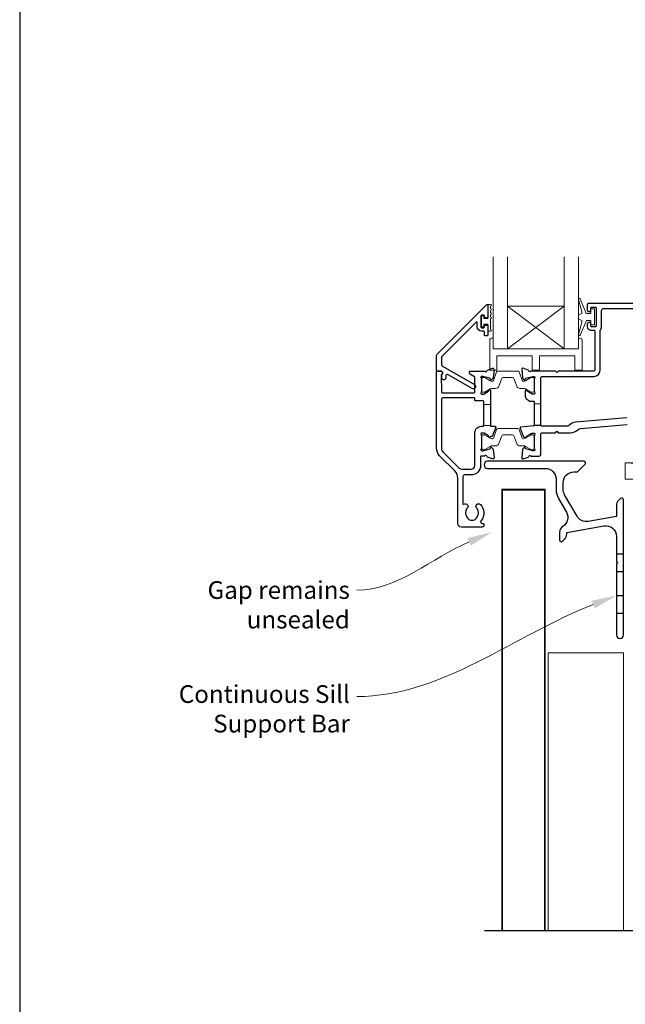
# Model space of a CAD drawing. Units: millimetres. Extents: x 23 to 1863, y -1004 to 568.
# Drawn here: x 23 to 194, y -411 to -133 of the extents above; entities that cross this region are included whole.
import ezdxf

# ---------------------------------------------------------------- set-up
doc = ezdxf.new("R2010")
doc.units = ezdxf.units.MM
doc.header["$MEASUREMENT"] = 0
doc.layers.get('Defpoints').update_dxf_attribs({"color": 1})
doc.layers.add('APL Joinery', color=2, linetype='Continuous')
doc.styles.add('General notes', font='arial.ttf', dxfattribs={"height": 3.5})

# ---------------------------------------------------------------- blocks, each defined once
blk = doc.blocks.new('*U19')
at = {"layer": 'APL Joinery', "color": 250, "lineweight": 5}
blk.add_line((70.77, 2), (-0.51, 6.6), dxfattribs=at)
at = {"layer": 'APL Joinery', "color": 2, "lineweight": 25, "flags": 128}
blk.add_lwpolyline([(-19.33, -3.47), (-17.1, -7.34, -0.400906), (-18.08, -11.37, 0.255755), (-19, -13.05), (-19, -15.2, 0.668179), (-18.15, -15.55), (-17.59, -14.99, 0.198912), (-17, -13.58), (-17, -13.05), (-6.52, -11.21, -0.466308), (-3, -14.16), (-3, -21.08, 0.198912), (-2.94, -21.22), (-2.6, -21.56), (-2.94, -21.9, 0.198912), (-3, -22.04), (-3, -42, 1), (-1, -42), (-1, -3.86, 0.668179), (-1.85, -3.5), (-2.41, -4.06, 0.198912), (-3, -5.48), (-3, -8.55), (-10.99, -9.96, -0.315299), (-14.11, -8.51), (-17.6, -2.47, -0.131652), (-18, -0.97), (-18, 1, -0.414214), (-15, 4), (-14.1, 4, 0.198912), (-13.93, 4.07), (-11.85, 6.15, 0.668179), (-12.21, 7), (-39.3, 7, 1), (-39.3, 5), (-23, 5, -0.414214), (-20, 2), (-20, -0.97, 0.131652)], format="xyb", close=True, dxfattribs=at)
at = {"layer": 'APL Joinery', "color": 7, "lineweight": 15}
blk.add_lwpolyline([(70.77, 6.6), (-0.51, 6.6), (-0.51, 2), (70.77, 2)], close=True, dxfattribs=at)
at = {"layer": 'APL Joinery', "color": 2, "lineweight": 25, "ltscale": 10}
for points in [[(-3, -19.06), (-1, -19.06)], [(-3, -24.06), (-1, -24.06)], [(-3, -30.86), (-1, -30.86)], [(-3, -35.86), (-1, -35.86)]]:
    blk.add_lwpolyline(points, dxfattribs=at)

msp = doc.modelspace()

# ---------------------------------------------------------------- linework, layer by layer
at = {"layer": 'APL Joinery', "color": 7, "lineweight": 20}
for p, q in [((156.66, -225.72), (156.66, -199.72)), ((160.66, -225.72), (160.66, -199.72)), ((176.66, -225.72), (176.66, -199.72)), ((180.66, -225.72), (180.66, -199.72)), ((160.66, -213.72), (176.66, -213.72)), ((156.66, -225.72), (180.66, -225.72))]:
    msp.add_line(p, q, dxfattribs=at)
at = {"layer": 'APL Joinery', "color": 8, "lineweight": 5}
for p, q in [((176.66, -225.72), (160.66, -213.72)), ((160.66, -225.72), (176.66, -213.72))]:
    msp.add_line(p, q, dxfattribs=at)
at = {"layer": 'APL Joinery', "color": 252, "lineweight": 15}
for p, q in [((153.96, -241.37), (155.86, -241.37)), ((153.96, -241.37), (155.86, -241.37)), ((168.16, -241.27), (170.06, -241.27)), ((153.96, -247.37), (155.86, -247.37)), ((153.96, -247.37), (155.86, -247.37)), ((168.16, -247.27), (170.1, -247.27))]:
    msp.add_line(p, q, dxfattribs=at)
at = {"layer": 'APL Joinery', "color": 2, "lineweight": 25}
for points in [[(154.16, -219.55), (154.16, -219.19, -0.414549), (154.36, -219), (154.96, -219, -0.409005), (155.16, -219.2), (155.16, -221.8, -0.414214), (154.96, -222), (154.36, -222, -0.413139), (154.16, -221.8), (154.16, -220.95, 0.414214), (153.96, -220.75), (153.36, -220.75, -0.414213), (152.16, -219.55), (152.16, -218.35, 0.668179), (151.82, -218.2), (142.21, -227.82, 0.198912), (142.06, -228.17), (142.06, -230.16, 0.267949), (142.31, -230.59), (151.34, -235.8, -1), (150.69, -236.93), (143.97, -233.05, 0.413153), (143.28, -233.23, 0.132574), (143.26, -233.33), (143.26, -234.04, -0.081611), (143.25, -234.1, -0.528007), (142.45, -234.33), (142.18, -234.1, -0.221695), (142.11, -233.94), (142.11, -233.09, -0.279376), (142.21, -232.91, 0.191455), (142.48, -232.6, 0.310905), (142.39, -232.28), (142.09, -232.02, 0.176327), (141.96, -231.97), (140.86, -231.97, -0.414214), (140.66, -231.77), (140.66, -227.59, -0.198912), (140.81, -227.24), (154.82, -213.22, -0.668179), (155.16, -213.37), (155.16, -216.8, -0.418665), (154.96, -217), (154.36, -217, -0.401055), (154.16, -216.8), (154.16, -216.45, 0.41215), (153.96, -216.25), (153.36, -216.25, 0.414214), (153.16, -216.45), (153.16, -219.55, 0.414214), (153.36, -219.75), (153.96, -219.75, 0.414214)], [(142.32, -232.35, -0.310905), (142.39, -232.57, -0.226207), (142.11, -232.85, 0.320215), (141.98, -233.04), (142.04, -237.89, 0.410778), (142.24, -238.09), (151.26, -238.09, 0.414214), (151.46, -237.89), (151.46, -233.8, 0.267949), (151.36, -233.63), (150.26, -232.99, -0.267949), (149.96, -232.47), (149.96, -232.17, -0.414214), (150.16, -231.97), (154.28, -231.97, 0.764723), (154.85, -231.93, -0.263724), (155.05, -231.71), (156.46, -231.19, -0.548619), (156.86, -231.5), (156.65, -233.87, -0.176327), (156.57, -234.05), (156.2, -234.42, -0.577346), (155.87, -234.33), (155.82, -234.16, 0.267947), (155.68, -234.02), (153.69, -233.48, 0.065542), (153.61, -233.47), (153.46, -233.47, 0.688503), (153.26, -234, -0.213422), (153.36, -234.22), (153.36, -237.45, -0.063254), (153.35, -237.5), (153.17, -238.22, 0.490314), (153.36, -238.47), (153.88, -238.47, 0.137872), (154.04, -238.43), (155.29, -237.66, -0.361094), (155.39, -237.36), (155.48, -237.31, -0.585521), (155.86, -237.52), (155.86, -239.1), (155.86, -247.37, 0.414214), (156.06, -247.57), (157.14, -247.57, -0.520567), (157.33, -247.84), (156.43, -250.29, -0.315299), (156.25, -250.42), (156.01, -250.42, 0.284915), (155.83, -250.53, -0.44007), (155.48, -250.64), (155.39, -250.59, -0.361095), (155.29, -250.28), (154.04, -249.52, 0.137872), (153.88, -249.47), (153.36, -249.47, 0.490316), (153.17, -249.72), (153.35, -250.45, -0.063255), (153.36, -250.5), (153.36, -253.73, -0.213422), (153.26, -253.95, 0.688499), (153.46, -254.47), (153.61, -254.47, 0.065544), (153.69, -254.46), (155.68, -253.93, 0.267948), (155.82, -253.79), (155.87, -253.62, -0.577349), (156.2, -253.53), (156.57, -253.9, -0.176326), (156.65, -254.08), (156.86, -256.45, -0.548619), (156.46, -256.76), (155.05, -256.24, -0.263725), (154.85, -256.02, 0.764727), (154.28, -255.97), (153.26, -255.97, 0.414214), (153.06, -256.17), (153.06, -258.67, -0.414214), (150.46, -261.27), (148.56, -261.27, 0.414213), (148.06, -261.77), (148.06, -269.38, 0.608969), (148.38, -269.54, -0.916333), (149.34, -270.68, 0.410535), (149.34, -273.28, -0.12083), (149.53, -273.59, 0.215969), (149.8, -273.89, 0.214117), (151.52, -273.89, 0.215969), (151.79, -273.59, -0.12083), (151.98, -273.28, 0.410535), (151.98, -270.68, -1), (153.04, -269.62, -0.389061), (153.21, -274.15, 0.639497), (153.59, -274.97), (153.81, -274.97, -0.414206), (154.01, -275.17), (154.01, -275.47, -0.414221), (153.51, -275.97), (147.66, -275.97, -0.414206), (146.66, -274.97), (146.66, -262.22, 0.198912), (145.78, -260.1), (141.54, -255.85, -0.198912), (140.66, -253.73), (140.66, -232.17, -0.414214), (140.86, -231.97), (141.8, -231.97, -0.176327), (141.93, -232.02)], [(151.46, -258.67), (151.46, -249.47, -0.414214), (153.36, -247.57), (153.76, -247.57, 0.414214), (153.96, -247.37), (153.96, -240.57, 0.414214), (153.76, -240.37), (151.66, -240.37, -0.414214), (151.46, -240.17), (151.46, -239.69, 0.414214), (151.26, -239.49), (142.56, -239.49, 0.414214), (142.06, -239.99), (142.06, -253.73, 0.198912), (142.53, -254.86), (147.05, -259.38, 0.198912), (147.75, -259.67), (150.46, -259.67, 0.414214)]]:
    msp.add_lwpolyline(points, format="xyb", close=True, dxfattribs=at)
at = {"layer": 'APL Joinery', "color": 252, "lineweight": 15}
for points in [[(155.91, -213.19), (155.16, -213.19), (155.16, -217.2), (153.96, -217.2), (153.96, -216.45), (153.36, -216.45), (153.36, -219.55), (153.96, -219.55), (153.96, -218.8), (155.16, -218.8), (155.16, -220.75), (155.91, -220.75, 1), (155.91, -220.25), (155.91, -217.2, 1), (155.91, -216.7), (155.91, -216.03, 1), (155.91, -215.53), (155.91, -214.86, 1), (155.91, -214.36), (155.91, -213.69, 1)], [(184.16, -215.72), (182.87, -215.72), (181.14, -211.62, 0.929342), (180.67, -211.78), (181.66, -215.64), (180.66, -216.22), (180.66, -217.22), (181.69, -217.82), (180.7, -221.67, 0.929342), (181.17, -221.82), (182.89, -217.72), (184.16, -217.72), (184.16, -218.97), (185.16, -218.97), (185.16, -214.47), (184.16, -214.47)], [(180.66, -222.72), (180.66, -225.72), (156.66, -225.72), (156.66, -222.72), (156.16, -222.72, 0.414214), (155.66, -223.22), (155.66, -231.72), (157.66, -231.72), (157.66, -227.72), (167.66, -227.72), (167.66, -231.72), (169.66, -231.72), (169.66, -227.72), (179.66, -227.72), (179.66, -231.72), (181.66, -231.72), (181.66, -223.22, 0.414214), (181.16, -222.72)], [(153.36, -237.57, 0.414214), (153.76, -237.97), (154.05, -237.97, 0.131957), (154.25, -237.92), (155.78, -237.04, -0.131957), (156.38, -236.87), (157.3, -236.87, 0.315299), (158.24, -236.22), (159.04, -234.04, -0.315299), (159.41, -233.77), (162.11, -233.77, -0.315299), (162.48, -234.04), (163.28, -236.22, 0.315299), (164.22, -236.87), (165.14, -236.87, -0.131957), (165.74, -237.04), (167.27, -237.92, 0.131957), (167.47, -237.97), (167.76, -237.97, 0.414214), (168.16, -237.57), (168.16, -234.17, 0.414214), (167.76, -233.77), (167.47, -233.77, 0.131957), (167.27, -233.83), (165.74, -234.71, -0.131957), (165.14, -234.87), (165.13, -234.87, -0.315299), (164.84, -234.68), (163.96, -232.24, 0.315299), (163.58, -231.97), (157.94, -231.97, 0.315299), (157.56, -232.24), (156.68, -234.68, -0.315299), (156.39, -234.87), (156.38, -234.87, -0.131957), (155.78, -234.71), (154.25, -233.83, 0.131957), (154.05, -233.77), (153.76, -233.77, 0.414214), (153.36, -234.17)], [(153.36, -253.77, 0.414214), (153.76, -254.17), (154.05, -254.17, 0.131957), (154.25, -254.12), (155.78, -253.24, -0.131957), (156.38, -253.07), (157.3, -253.07, 0.315299), (158.24, -252.42), (159.04, -250.24, -0.315299), (159.41, -249.97), (162.11, -249.97, -0.315299), (162.48, -250.24), (163.28, -252.42, 0.315299), (164.22, -253.07), (165.14, -253.07, -0.131957), (165.74, -253.24), (167.27, -254.12, 0.131957), (167.47, -254.17), (167.76, -254.17, 0.414214), (168.16, -253.77), (168.16, -250.37, 0.414214), (167.76, -249.97), (167.47, -249.97, 0.131957), (167.27, -250.03), (165.74, -250.91, -0.131957), (165.14, -251.07), (165.13, -251.07, -0.315299), (164.84, -250.88), (163.96, -248.44, 0.315299), (163.58, -248.17), (157.94, -248.17, 0.315299), (157.56, -248.44), (156.68, -250.88, -0.315299), (156.39, -251.07), (156.38, -251.07, -0.131957), (155.78, -250.91), (154.25, -250.03, 0.131957), (154.05, -249.97), (153.76, -249.97, 0.414214), (153.36, -250.37)]]:
    msp.add_lwpolyline(points, format="xyb", close=True, dxfattribs=at)
at = {"layer": 'APL Joinery', "color": 2, "lineweight": 25}
for points in [[(210.66, -212.97), (183.36, -212.97, 0.414214), (183.16, -213.17), (183.16, -214.72, 1.001146), (184.16, -214.72), (184.16, -214.17, -0.414214), (184.36, -213.97), (185.46, -213.97, -0.414214), (185.66, -214.17), (185.66, -219.27, -0.414214), (185.46, -219.47), (184.36, -219.47, -0.414214), (184.16, -219.27), (184.16, -218.72, 0.997687), (183.16, -218.72), (183.16, -219.47, 0.414213), (184.16, -220.47), (185.05, -220.47, -0.417082), (185.26, -220.67), (185.26, -231.77, -0.407883), (185.05, -231.97), (174.96, -231.97), (174.56, -232.37), (174.16, -231.97), (167.24, -231.97, -0.764727), (166.67, -231.93, 0.263724), (166.47, -231.71), (165.06, -231.19, 0.548619), (164.66, -231.5), (164.87, -233.87, 0.176328), (164.95, -234.05), (165.32, -234.42, 0.577343), (165.65, -234.33), (165.7, -234.16, -0.267944), (165.84, -234.02), (167.83, -233.48, -0.065543), (167.91, -233.47), (168.06, -233.47, -0.688504), (168.26, -234, 0.213424), (168.16, -234.22), (168.16, -237.45, 0.063254), (168.17, -237.5), (168.35, -238.22, -0.490314), (168.16, -238.47), (167.64, -238.47, -0.137873), (167.48, -238.43), (166.23, -237.66, 0.36109), (166.13, -237.36), (166.04, -237.31, 0.585524), (165.66, -237.52), (165.66, -239.1, 0.261412), (166.14, -239.95), (166.94, -240.44, 0.137872), (167.05, -240.47), (168.16, -240.47), (168.16, -247.27)], [(194.29, -245.17), (179.85, -246.35, 0.167979), (178.02, -247.27, -0.192618), (177.26, -247.57), (170.56, -247.57, -0.414214), (170.06, -247.07), (170.06, -233.97, -0.414214), (170.56, -233.47), (185.06, -233.47, 0.414214), (186.76, -231.77), (186.76, -220.57, -0.176863), (186.81, -220.44, 0.176863), (187.16, -219.47), (187.16, -214.87, -0.414213), (187.66, -214.37), (206.36, -214.37, -0.414214)], [(167.98, -247.47), (164.41, -247.78, 0.493145), (164.24, -248.05), (165.06, -250.3, 0.426716), (165.72, -250.59, 0.368117), (166.04, -250.64), (166.13, -250.59, 0.361087), (166.23, -250.28), (167.48, -249.52, -0.137872), (167.64, -249.47), (168.16, -249.47, -0.490316), (168.35, -249.72), (168.17, -250.45, 0.063255), (168.16, -250.5), (168.16, -253.73, 0.213421), (168.26, -253.95, -0.6885), (168.06, -254.47), (167.91, -254.47, -0.065544), (167.83, -254.46), (165.84, -253.93, -0.267952), (165.7, -253.79), (165.65, -253.62, 0.577355), (165.32, -253.53), (164.95, -253.9, 0.176326), (164.87, -254.08), (164.66, -256.45, 0.548619), (165.06, -256.76), (166.47, -256.24, 0.263727), (166.67, -256.02, -0.764736), (167.24, -255.97), (169.56, -255.97, 0.414214), (170.06, -255.47), (170.06, -249.87, -0.414888), (170.56, -249.37), (174.16, -249.37), (174.56, -248.97), (174.96, -249.37), (178.43, -249.37, 0.202256), (180.57, -248.47, -0.18084), (181.27, -248.14), (194.37, -247.07)], [(167.96, -247.47, 0.414214), (168.16, -247.27), (170.1, -247.27)]]:
    msp.add_lwpolyline(points, format="xyb", dxfattribs=at)
at = {"layer": 'APL Joinery', "color": 252, "lineweight": 15}
msp.add_lwpolyline([(168.16, -241.27), (170.06, -241.27)], dxfattribs=at)
at = {"layer": 'APL Joinery', "color": 7, "lineweight": 30, "const_width": 0.5}
msp.add_lwpolyline([(159.16, -389.86), (159.16, -265.43), (171.16, -265.43), (171.16, -389.86)], dxfattribs=at)
at = {"layer": 'APL Joinery', "color": 7, "lineweight": 5}
msp.add_lwpolyline([(172.16, -389.86), (172.16, -311.43), (193.36, -311.43), (193.36, -389.86)], dxfattribs=at)
at = {"layer": 'APL Joinery', "color": 9}
msp.add_lwpolyline([(196.36, -389.86), (154.16, -389.86)], dxfattribs=at)
at = {"layer": 'APL Joinery', "color": 7, "lineweight": 5}
for points in [[(149.41, -279.08), (156.3, -277.38), (150.33, -281.22)], [(184.41, -296.75), (191.36, -295.29), (185.26, -298.92)]]:
    msp.add_solid(points, dxfattribs=at)
at = {"layer": 'Defpoints', "color": 8}
msp.add_lwpolyline([(23.19, -511.34), (379.19, -511.34), (379.19, -31.06), (23.19, -31.06)], close=True, dxfattribs=at)

# ---------------------------------------------------------------- block references
at = {"layer": 'APL Joinery'}
msp.add_blockref('*U19', (194.36, -264.43), dxfattribs=at)

# ---------------------------------------------------------------- next in the draw order: texts
at = {"layer": 'APL Joinery', "color": 3, "lineweight": 5, "char_height": 5, "attachment_point": 3, "style": 'General notes', "bg_fill": 3, "box_fill_scale": 1.5, "bg_fill_color": 9, "bg_fill_transparency": 0}
for s, insert, width in [('{\\C7;Gap remains unsealed}', (116.23, -291.24), 61.542), ('{\\C7;Continuous Sill Support Bar}', (116.23, -320.58), 49.8714)]:
    msp.add_mtext(s, dxfattribs=dict(at, insert=insert, width=width))

# ---------------------------------------------------------------- next in the draw order: linework, layer by layer
at = {"layer": 'APL Joinery', "color": 7, "linetype": 'ByBlock', "lineweight": 13, "end_tangent": (-1, 0)}
for points, start_tangent in [([(149.87, -280.15), (118.23, -293.78)], (-0.918441, -0.395558)), ([(184.84, -297.83), (118.23, -323.78)], (-0.931807, -0.362955))]:
    msp.add_spline(points, degree=3, dxfattribs=dict(at, start_tangent=start_tangent))

doc.saveas('drawing.dxf')
